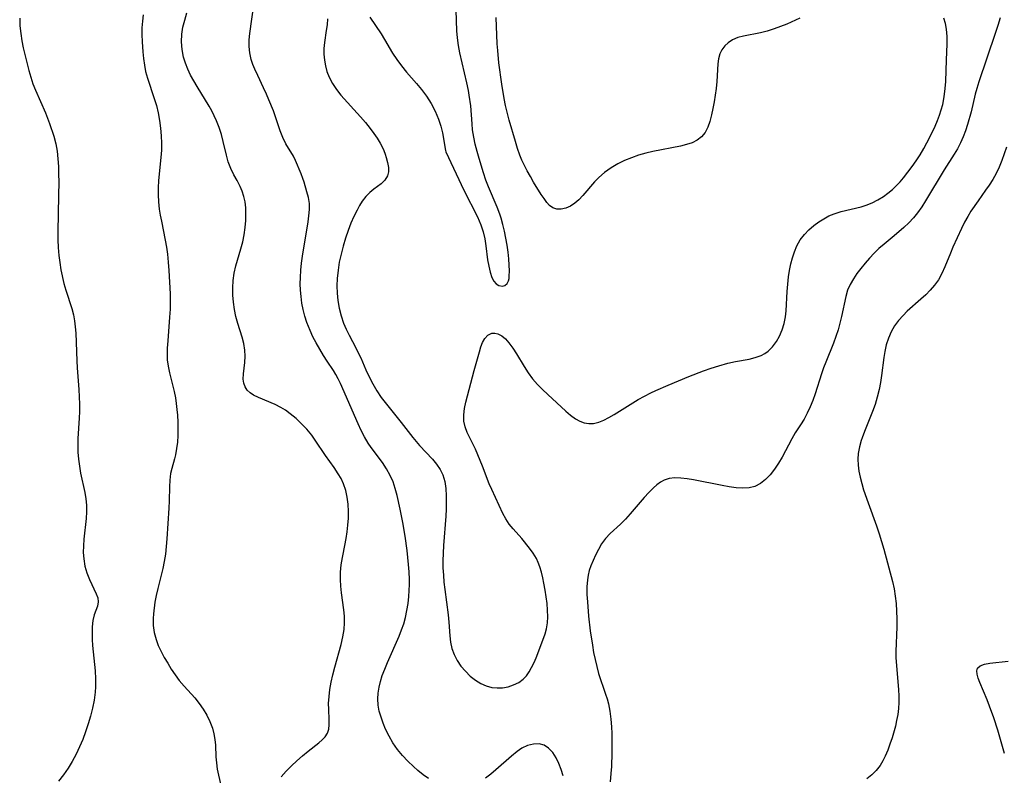
# Model space of a CAD drawing. Extents: x 1589302 to 1597504, y 2797413 to 2805615.
# Drawn here: x 1590249 to 1590485, y 2801410 to 2801591 of the extents above; entities that cross this region are included whole.
import ezdxf

# ---------------------------------------------------------------- set-up
doc = ezdxf.new("R2010")
doc.units = 0

msp = doc.modelspace()

# ---------------------------------------------------------------- linework, layer by layer
at = {"layer": 'WIL_023_Contours', "color": 0}
for points in [[(1590346.71, 2801409.11, 140), (1590345.43, 2801409.99, 140), (1590344.2, 2801410.96, 140), (1590343.14, 2801411.93, 140), (1590341.79, 2801413.23, 140), (1590340.48, 2801414.6, 140), (1590339.27, 2801416.06, 140), (1590338.21, 2801417.6, 140), (1590337.28, 2801419.23, 140), (1590336.46, 2801420.92, 140), (1590335.86, 2801422.34, 140), (1590335.35, 2801423.77, 140), (1590334.94, 2801425.22, 140), (1590334.67, 2801426.68, 140), (1590334.57, 2801428.15, 140), (1590334.64, 2801429.54, 140), (1590334.87, 2801430.94, 140), (1590335.22, 2801432.34, 140), (1590335.66, 2801433.73, 140), (1590336.25, 2801435.31, 140), (1590336.9, 2801436.89, 140), (1590339.68, 2801443.21, 140), (1590340.26, 2801444.68, 140), (1590340.78, 2801446.15, 140), (1590341.21, 2801447.64, 140), (1590341.57, 2801449.32, 140), (1590341.82, 2801451.01, 140), (1590341.99, 2801452.71, 140), (1590342.17, 2801455.6, 140), (1590342.2, 2801456.8, 140), (1590342.13, 2801458.59, 140), (1590341.97, 2801460.4, 140), (1590341.58, 2801463.77, 140), (1590341.1, 2801467.17, 140), (1590340.56, 2801470.42, 140), (1590339.95, 2801473.63, 140), (1590339.22, 2801476.92, 140), (1590338.77, 2801478.59, 140), (1590338.24, 2801480.2, 140), (1590337.58, 2801481.74, 140), (1590336.69, 2801483.33, 140), (1590335.68, 2801484.84, 140), (1590333.01, 2801488.4, 140), (1590332.27, 2801489.49, 140), (1590331.41, 2801490.98, 140), (1590330.63, 2801492.52, 140), (1590329.91, 2801494.11, 140), (1590325.62, 2801503.77, 140), (1590325.09, 2801504.9, 140), (1590324.54, 2801505.91, 140), (1590323.94, 2801506.9, 140), (1590322.47, 2801509.1, 140), (1590321.55, 2801510.53, 140), (1590320.66, 2801512, 140), (1590319.81, 2801513.52, 140), (1590319.04, 2801514.99, 140), (1590318.34, 2801516.5, 140), (1590317.6, 2801518.42, 140), (1590317.12, 2801519.94, 140), (1590316.73, 2801521.49, 140), (1590316.41, 2801523.05, 140), (1590316.18, 2801524.64, 140), (1590316.06, 2801526.16, 140), (1590316.01, 2801527.68, 140), (1590316.04, 2801529.22, 140), (1590316.15, 2801530.92, 140), (1590316.32, 2801532.62, 140), (1590316.54, 2801534.32, 140), (1590317.86, 2801542.5, 140), (1590318.07, 2801544, 140), (1590318.2, 2801545.5, 140), (1590318.19, 2801546.95, 140), (1590317.97, 2801548.37, 140), (1590317.61, 2801549.75, 140), (1590316.91, 2801552.04, 140), (1590316.61, 2801552.96, 140), (1590316.19, 2801554.03, 140), (1590314.88, 2801557.23, 140), (1590314.39, 2801558.26, 140), (1590312.55, 2801561.26, 140), (1590311.84, 2801562.74, 140), (1590311.21, 2801564.36, 140), (1590309.55, 2801569.15, 140), (1590308.5, 2801571.83, 140), (1590307.92, 2801573.16, 140), (1590307.22, 2801574.66, 140), (1590305.79, 2801577.63, 140), (1590305.12, 2801579.11, 140), (1590304.65, 2801580.3, 140), (1590304.26, 2801581.5, 140), (1590303.92, 2801583.04, 140), (1590303.75, 2801584.6, 140), (1590303.74, 2801586.17, 140), (1590303.88, 2801587.73, 140), (1590304.85, 2801594.58, 140)], [(1590350.91, 2801559.34, 144), (1590355.21, 2801550.14, 144), (1590358.5, 2801543.73, 144), (1590359.31, 2801541.86, 144), (1590359.84, 2801540.18, 144), (1590360.21, 2801538.48, 144), (1590360.48, 2801536.78, 144), (1590360.91, 2801533.45, 144), (1590361.16, 2801531.89, 144), (1590361.48, 2801530.45, 144), (1590361.93, 2801529.19, 144), (1590362.42, 2801528.34, 144), (1590362.99, 2801527.68, 144), (1590363.61, 2801527.24, 144), (1590364.43, 2801527.08, 144), (1590365.04, 2801527.29, 144), (1590365.55, 2801527.74, 144), (1590365.91, 2801528.4, 144), (1590366.04, 2801528.93, 144), (1590366.1, 2801529.54, 144), (1590366.14, 2801530.77, 144), (1590366.09, 2801532.17, 144), (1590365.97, 2801533.69, 144), (1590365.8, 2801535.29, 144), (1590365.57, 2801536.95, 144), (1590365.29, 2801538.63, 144), (1590364.96, 2801540.32, 144), (1590364.58, 2801541.89, 144), (1590364.13, 2801543.45, 144), (1590363.82, 2801544.37, 144), (1590363.18, 2801546.02, 144), (1590361.1, 2801550.93, 144), (1590360.49, 2801552.51, 144), (1590359.9, 2801554.25, 144), (1590358.85, 2801557.71, 144), (1590358.37, 2801559.43, 144), (1590357.94, 2801561.15, 144), (1590357.58, 2801562.87, 144), (1590357.3, 2801564.59, 144), (1590357.16, 2801566.02, 144), (1590356.84, 2801570.33, 144), (1590356.48, 2801572.92, 144), (1590356.28, 2801574.05, 144), (1590355.92, 2801575.85, 144), (1590354.25, 2801583.03, 144), (1590353.91, 2801584.83, 144), (1590353.66, 2801586.65, 144), (1590353.52, 2801588.3, 144), (1590353.34, 2801593.28, 144)], [(1590248.75, 2801591.41, 134), (1590248.82, 2801589.57, 134), (1590248.99, 2801587.71, 134), (1590249.26, 2801585.96, 134), (1590249.61, 2801584.22, 134), (1590250.93, 2801578.82, 134), (1590251.39, 2801577.23, 134), (1590251.92, 2801575.66, 134), (1590252.52, 2801574.11, 134), (1590254.96, 2801568.66, 134), (1590255.92, 2801566.13, 134), (1590256.93, 2801563.05, 134), (1590257.4, 2801561.22, 134), (1590257.72, 2801559.45, 134), (1590257.92, 2801557.64, 134), (1590258.04, 2801555.81, 134), (1590258.09, 2801553.96, 134), (1590258.11, 2801552.1, 134), (1590258.07, 2801548.88, 134), (1590257.89, 2801540.18, 134), (1590257.9, 2801538.26, 134), (1590257.97, 2801536.36, 134), (1590258.12, 2801534.47, 134), (1590258.35, 2801532.76, 134), (1590258.65, 2801531.07, 134), (1590259.35, 2801527.78, 134), (1590259.77, 2801526.19, 134), (1590261.23, 2801521.76, 134), (1590261.63, 2801520.27, 134), (1590261.89, 2801518.82, 134), (1590262.07, 2801517.33, 134), (1590262.18, 2801515.83, 134), (1590262.45, 2801509.24, 134), (1590262.54, 2801507.57, 134), (1590262.93, 2801502.32, 134), (1590263.04, 2801500.57, 134), (1590263.1, 2801498.83, 134), (1590263.11, 2801497.09, 134), (1590263.03, 2801495.46, 134), (1590262.69, 2801490.6, 134), (1590262.65, 2801488.98, 134), (1590262.7, 2801487.3, 134), (1590262.84, 2801485.62, 134), (1590263.05, 2801483.95, 134), (1590263.34, 2801482.29, 134), (1590264.34, 2801477.66, 134), (1590264.61, 2801476.13, 134), (1590264.76, 2801474.59, 134), (1590264.77, 2801472.99, 134), (1590264.66, 2801471.38, 134), (1590264.14, 2801466.49, 134), (1590264.02, 2801464.87, 134), (1590263.99, 2801463.27, 134), (1590264.1, 2801461.7, 134), (1590264.4, 2801459.99, 134), (1590264.88, 2801458.35, 134), (1590265.48, 2801456.8, 134), (1590267.1, 2801453.36, 134), (1590267.46, 2801452.36, 134), (1590267.59, 2801451.43, 134), (1590267.42, 2801450.42, 134), (1590266.61, 2801448.29, 134), (1590266.31, 2801446.94, 134), (1590266.14, 2801445.42, 134), (1590266.09, 2801443.77, 134), (1590266.13, 2801442.38, 134), (1590266.23, 2801440.95, 134), (1590266.8, 2801434.88, 134), (1590266.92, 2801432.95, 134), (1590266.93, 2801431.03, 134), (1590266.85, 2801429.76, 134), (1590266.59, 2801427.84, 134), (1590266.21, 2801425.94, 134), (1590265.74, 2801424.04, 134), (1590265.19, 2801422.16, 134), (1590264.56, 2801420.3, 134), (1590263.87, 2801418.45, 134), (1590263.11, 2801416.64, 134), (1590262.27, 2801414.88, 134), (1590261.35, 2801413.17, 134), (1590260.34, 2801411.52, 134), (1590259.25, 2801409.95, 134), (1590258.04, 2801408.47, 134)], [(1590278.37, 2801592.18, 136), (1590278.17, 2801590.66, 136), (1590278.06, 2801589.06, 136), (1590278.04, 2801587.46, 136), (1590278.11, 2801585.67, 136), (1590278.26, 2801583.32, 136), (1590278.41, 2801581.72, 136), (1590278.63, 2801580.14, 136), (1590278.94, 2801578.57, 136), (1590279.38, 2801576.95, 136), (1590281, 2801572.14, 136), (1590281.5, 2801570.46, 136), (1590281.93, 2801568.67, 136), (1590282.27, 2801566.85, 136), (1590282.51, 2801565.02, 136), (1590282.67, 2801563.18, 136), (1590282.73, 2801561.44, 136), (1590282.71, 2801559.7, 136), (1590282.6, 2801557.96, 136), (1590281.98, 2801552.43, 136), (1590281.9, 2801550.73, 136), (1590281.91, 2801549.02, 136), (1590282.01, 2801547.31, 136), (1590282.2, 2801545.6, 136), (1590282.43, 2801544.13, 136), (1590282.71, 2801542.67, 136), (1590283.63, 2801538.11, 136), (1590283.92, 2801536.46, 136), (1590284.15, 2801534.8, 136), (1590284.35, 2801532.85, 136), (1590284.5, 2801530.9, 136), (1590284.79, 2801525.24, 136), (1590284.83, 2801523.49, 136), (1590284.79, 2801521.58, 136), (1590284.69, 2801519.67, 136), (1590284.25, 2801514.04, 136), (1590284.13, 2801512.21, 136), (1590284.09, 2801510.84, 136), (1590284.13, 2801509.48, 136), (1590284.34, 2801507.9, 136), (1590284.67, 2801506.33, 136), (1590285.78, 2801501.84, 136), (1590286.08, 2801500.36, 136), (1590286.29, 2801498.97, 136), (1590286.45, 2801497.57, 136), (1590286.57, 2801496.16, 136), (1590286.64, 2801494.53, 136), (1590286.67, 2801492.92, 136), (1590286.63, 2801491.32, 136), (1590286.54, 2801489.74, 136), (1590286.36, 2801488.2, 136), (1590286.1, 2801486.7, 136), (1590285.86, 2801485.68, 136), (1590285.2, 2801483.36, 136), (1590284.93, 2801482.2, 136), (1590284.72, 2801480.64, 136), (1590284.62, 2801479.02, 136), (1590284.56, 2801475.65, 136), (1590284.49, 2801473.86, 136), (1590284.03, 2801466.55, 136), (1590283.88, 2801464.71, 136), (1590283.67, 2801462.89, 136), (1590283.39, 2801461.08, 136), (1590283.04, 2801459.46, 136), (1590281.83, 2801454.62, 136), (1590281.47, 2801452.97, 136), (1590281.18, 2801451.34, 136), (1590280.82, 2801448.56, 136), (1590280.75, 2801447.44, 136), (1590280.78, 2801445.75, 136), (1590281, 2801444.08, 136), (1590281.42, 2801442.43, 136), (1590281.96, 2801440.96, 136), (1590282.64, 2801439.52, 136), (1590283.41, 2801438.11, 136), (1590284.22, 2801436.71, 136), (1590285.09, 2801435.3, 136), (1590286.01, 2801433.93, 136), (1590286.99, 2801432.6, 136), (1590288.21, 2801431.19, 136), (1590290.72, 2801428.42, 136), (1590291.78, 2801427.08, 136), (1590292.75, 2801425.68, 136), (1590293.61, 2801424.22, 136), (1590294.35, 2801422.72, 136), (1590294.94, 2801421.17, 136), (1590295.3, 2801419.81, 136), (1590295.54, 2801418.43, 136), (1590295.66, 2801417.04, 136), (1590295.79, 2801414.23, 136), (1590295.9, 2801412.82, 136), (1590296.11, 2801411.34, 136), (1590296.39, 2801409.86, 136), (1590297.44, 2801405.28, 136)], [(1590311.41, 2801409.46, 138), (1590312.6, 2801410.8, 138), (1590313.87, 2801412.08, 138), (1590315.2, 2801413.31, 138), (1590316.54, 2801414.49, 138), (1590317.88, 2801415.59, 138), (1590320.44, 2801417.6, 138), (1590321.27, 2801418.33, 138), (1590321.97, 2801419.09, 138), (1590322.5, 2801419.92, 138), (1590322.82, 2801420.89, 138), (1590322.95, 2801421.96, 138), (1590322.96, 2801423.1, 138), (1590322.82, 2801425.66, 138), (1590322.79, 2801427.07, 138), (1590322.89, 2801428.74, 138), (1590323.12, 2801430.45, 138), (1590323.44, 2801432.19, 138), (1590323.84, 2801433.95, 138), (1590324.29, 2801435.73, 138), (1590325.78, 2801441.17, 138), (1590326.2, 2801443, 138), (1590326.49, 2801444.83, 138), (1590326.6, 2801446.4, 138), (1590326.59, 2801447.96, 138), (1590326.47, 2801449.51, 138), (1590325.87, 2801453.59, 138), (1590325.7, 2801455.18, 138), (1590325.61, 2801456.78, 138), (1590325.63, 2801458.39, 138), (1590325.73, 2801459.57, 138), (1590325.88, 2801460.75, 138), (1590326.96, 2801466.6, 138), (1590327.22, 2801468.22, 138), (1590327.42, 2801469.85, 138), (1590327.55, 2801471.47, 138), (1590327.59, 2801473.09, 138), (1590327.5, 2801474.81, 138), (1590327.26, 2801476.5, 138), (1590326.89, 2801478.15, 138), (1590326.35, 2801479.74, 138), (1590325.79, 2801480.97, 138), (1590325.12, 2801482.15, 138), (1590324.13, 2801483.63, 138), (1590322.01, 2801486.54, 138), (1590319.6, 2801490.19, 138), (1590318.74, 2801491.38, 138), (1590317.58, 2801492.8, 138), (1590316.33, 2801494.14, 138), (1590315, 2801495.39, 138), (1590313.61, 2801496.54, 138), (1590312.49, 2801497.35, 138), (1590311.34, 2801498.06, 138), (1590309.99, 2801498.74, 138), (1590305.97, 2801500.39, 138), (1590304.8, 2801500.99, 138), (1590303.97, 2801501.56, 138), (1590303.28, 2801502.21, 138), (1590302.78, 2801502.96, 138), (1590302.47, 2801503.84, 138), (1590302.35, 2801504.81, 138), (1590302.38, 2801506.09, 138), (1590302.68, 2801508.85, 138), (1590302.79, 2801510.3, 138), (1590302.74, 2801511.76, 138), (1590302.48, 2801513.33, 138), (1590302.04, 2801514.91, 138), (1590301, 2801518.2, 138), (1590300.58, 2801519.84, 138), (1590300.23, 2801521.53, 138), (1590299.98, 2801523.25, 138), (1590299.83, 2801524.98, 138), (1590299.81, 2801526.72, 138), (1590299.93, 2801528.49, 138), (1590300.19, 2801530.25, 138), (1590300.57, 2801531.98, 138), (1590301.78, 2801536.06, 138), (1590302.2, 2801537.75, 138), (1590302.53, 2801539.46, 138), (1590302.78, 2801541.17, 138), (1590302.93, 2801542.88, 138), (1590302.98, 2801544.39, 138), (1590302.92, 2801545.88, 138), (1590302.76, 2801547.33, 138), (1590302.48, 2801548.63, 138), (1590302.1, 2801549.86, 138), (1590301.61, 2801551.03, 138), (1590300.87, 2801552.42, 138), (1590300.08, 2801553.79, 138), (1590299.34, 2801555.3, 138), (1590298.74, 2801556.91, 138), (1590298.31, 2801558.5, 138), (1590297.54, 2801561.81, 138), (1590297.09, 2801563.48, 138), (1590296.56, 2801565.14, 138), (1590295.94, 2801566.78, 138), (1590295.4, 2801567.97, 138), (1590294.8, 2801569.14, 138), (1590294.15, 2801570.29, 138), (1590291.25, 2801574.98, 138), (1590290.46, 2801576.35, 138), (1590289.72, 2801577.73, 138), (1590289.05, 2801579.13, 138), (1590288.48, 2801580.55, 138), (1590288.03, 2801582.01, 138), (1590287.68, 2801583.82, 138), (1590287.55, 2801585.66, 138), (1590287.63, 2801587.5, 138), (1590287.89, 2801589.22, 138), (1590288.31, 2801590.93, 138), (1590288.84, 2801592.64, 138)], [(1590322.53, 2801591.22, 142), (1590322.42, 2801589.8, 142), (1590322.24, 2801588.4, 142), (1590321.81, 2801585.54, 142), (1590321.67, 2801584.12, 142), (1590321.66, 2801582.71, 142), (1590321.77, 2801581.31, 142), (1590322.02, 2801579.93, 142), (1590322.4, 2801578.57, 142), (1590322.94, 2801577.22, 142), (1590323.74, 2801575.7, 142), (1590324.67, 2801574.24, 142), (1590325.74, 2801572.87, 142), (1590330.41, 2801567.72, 142), (1590331.63, 2801566.32, 142), (1590332.79, 2801564.88, 142), (1590333.64, 2801563.73, 142), (1590334.43, 2801562.56, 142), (1590335.14, 2801561.38, 142), (1590335.6, 2801560.51, 142), (1590336.01, 2801559.64, 142), (1590336.34, 2801558.8, 142), (1590336.61, 2801557.97, 142), (1590336.94, 2801556.75, 142), (1590337.12, 2801555.59, 142), (1590337.13, 2801554.51, 142), (1590336.91, 2801553.54, 142), (1590336.3, 2801552.53, 142), (1590335.41, 2801551.68, 142), (1590333.6, 2801550.39, 142), (1590332.64, 2801549.57, 142), (1590331.71, 2801548.61, 142), (1590330.87, 2801547.52, 142), (1590330.21, 2801546.47, 142), (1590329.61, 2801545.34, 142), (1590328.86, 2801543.82, 142), (1590328.14, 2801542.23, 142), (1590327.45, 2801540.45, 142), (1590326.82, 2801538.61, 142), (1590326.26, 2801536.73, 142), (1590325.77, 2801534.82, 142), (1590325.36, 2801532.88, 142), (1590325.05, 2801530.94, 142), (1590324.86, 2801528.99, 142), (1590324.79, 2801527.21, 142), (1590324.84, 2801525.43, 142), (1590325.01, 2801523.67, 142), (1590325.33, 2801521.81, 142), (1590325.79, 2801520, 142), (1590326.39, 2801518.24, 142), (1590327, 2801516.79, 142), (1590327.69, 2801515.39, 142), (1590329.32, 2801512.32, 142), (1590329.91, 2801511.12, 142), (1590330.48, 2801509.91, 142), (1590331.71, 2801507.03, 142), (1590332.5, 2801505.34, 142), (1590333.38, 2801503.67, 142), (1590334.34, 2801502.04, 142), (1590335.39, 2801500.46, 142), (1590336.32, 2801499.22, 142), (1590340.22, 2801494.41, 142), (1590342.95, 2801490.8, 142), (1590344.6, 2801488.89, 142), (1590347.66, 2801485.61, 142), (1590348.66, 2801484.41, 142), (1590349.53, 2801483.17, 142), (1590350.19, 2801481.85, 142), (1590350.65, 2801480.28, 142), (1590350.88, 2801478.6, 142), (1590350.97, 2801476.85, 142), (1590350.98, 2801475.26, 142), (1590350.95, 2801473.63, 142), (1590350.88, 2801471.97, 142), (1590350.34, 2801464.91, 142), (1590350.23, 2801463.1, 142), (1590350.18, 2801461.29, 142), (1590350.2, 2801459.56, 142), (1590350.29, 2801457.84, 142), (1590350.42, 2801456.12, 142), (1590350.61, 2801454.41, 142), (1590351.44, 2801448.33, 142), (1590351.62, 2801446.59, 142), (1590351.87, 2801443.3, 142), (1590352.02, 2801441.77, 142), (1590352.32, 2801440.28, 142), (1590352.86, 2801438.79, 142), (1590353.6, 2801437.37, 142), (1590354.52, 2801436.03, 142), (1590355.57, 2801434.77, 142), (1590356.73, 2801433.62, 142), (1590358, 2801432.62, 142), (1590359.25, 2801431.86, 142), (1590360.56, 2801431.28, 142), (1590361.91, 2801430.91, 142), (1590363.18, 2801430.78, 142), (1590364.46, 2801430.84, 142), (1590365.83, 2801431.08, 142), (1590367.14, 2801431.5, 142), (1590368.35, 2801432.11, 142), (1590369.44, 2801432.91, 142), (1590370.2, 2801433.72, 142), (1590370.86, 2801434.65, 142), (1590371.45, 2801435.66, 142), (1590372.1, 2801437.01, 142), (1590372.68, 2801438.42, 142), (1590374.67, 2801443.78, 142), (1590375.02, 2801444.96, 142), (1590375.25, 2801446.37, 142), (1590375.33, 2801447.86, 142), (1590375.29, 2801449.42, 142), (1590375.15, 2801451.01, 142), (1590374.95, 2801452.63, 142), (1590374.7, 2801454.25, 142), (1590374.41, 2801455.87, 142), (1590374.14, 2801457.21, 142), (1590373.82, 2801458.53, 142), (1590373.43, 2801459.81, 142), (1590373.04, 2801460.84, 142), (1590372.58, 2801461.83, 142), (1590371.82, 2801463.1, 142), (1590370.95, 2801464.31, 142), (1590369.1, 2801466.6, 142), (1590367.06, 2801468.92, 142), (1590366.09, 2801470.08, 142), (1590365.24, 2801471.29, 142), (1590364.51, 2801472.62, 142), (1590361.88, 2801478.39, 142), (1590361.29, 2801479.76, 142), (1590359.71, 2801483.92, 142), (1590358.58, 2801486.67, 142), (1590357.97, 2801488, 142), (1590356.61, 2801490.73, 142), (1590356, 2801492.06, 142), (1590355.52, 2801493.4, 142), (1590355.23, 2801494.76, 142), (1590355.19, 2801496.23, 142), (1590355.36, 2801497.75, 142), (1590355.68, 2801499.29, 142), (1590357.68, 2801506.92, 142), (1590358.93, 2801511.39, 142), (1590359.3, 2801512.58, 142), (1590359.7, 2801513.64, 142), (1590360.2, 2801514.55, 142), (1590360.99, 2801515.38, 142), (1590361.95, 2801515.81, 142), (1590362.65, 2801515.85, 142), (1590363.38, 2801515.68, 142), (1590364.28, 2801515.2, 142), (1590365.15, 2801514.47, 142), (1590365.99, 2801513.55, 142), (1590366.93, 2801512.28, 142), (1590367.84, 2801510.87, 142), (1590369.66, 2801507.86, 142), (1590370.64, 2801506.35, 142), (1590371.69, 2801504.9, 142), (1590372.83, 2801503.56, 142), (1590374.05, 2801502.3, 142), (1590375.3, 2801501.11, 142), (1590379.63, 2801497.16, 142), (1590380.79, 2801496.15, 142), (1590381.97, 2801495.27, 142), (1590382.99, 2801494.74, 142), (1590384.07, 2801494.37, 142), (1590385.18, 2801494.18, 142), (1590386.31, 2801494.21, 142), (1590387.53, 2801494.49, 142), (1590388.75, 2801494.99, 142), (1590389.99, 2801495.63, 142), (1590391.25, 2801496.37, 142), (1590397.01, 2801499.92, 142), (1590398.49, 2801500.76, 142), (1590399.99, 2801501.54, 142), (1590401.25, 2801502.13, 142), (1590404.16, 2801503.4, 142), (1590409.15, 2801505.49, 142), (1590412.66, 2801506.84, 142), (1590414.49, 2801507.48, 142), (1590416.33, 2801508.05, 142), (1590418.5, 2801508.62, 142), (1590420.33, 2801509.02, 142), (1590423.55, 2801509.63, 142), (1590425.06, 2801510, 142), (1590426.47, 2801510.53, 142), (1590427.35, 2801511, 142), (1590428.16, 2801511.57, 142), (1590429.21, 2801512.6, 142), (1590430.1, 2801513.81, 142), (1590430.85, 2801515.16, 142), (1590431.47, 2801516.61, 142), (1590431.95, 2801518.15, 142), (1590432.29, 2801519.74, 142), (1590432.45, 2801521.18, 142), (1590432.71, 2801525.87, 142), (1590432.84, 2801527.61, 142), (1590433.03, 2801529.35, 142), (1590433.27, 2801530.9, 142), (1590433.57, 2801532.44, 142), (1590433.94, 2801533.93, 142), (1590434.42, 2801535.38, 142), (1590435.01, 2801536.75, 142), (1590435.85, 2801538.21, 142), (1590436.86, 2801539.54, 142), (1590437.91, 2801540.64, 142), (1590439.05, 2801541.63, 142), (1590440.28, 2801542.53, 142), (1590441.45, 2801543.28, 142), (1590442.66, 2801543.94, 142), (1590443.93, 2801544.49, 142), (1590445.66, 2801545.04, 142), (1590450.45, 2801546.14, 142), (1590451.65, 2801546.51, 142), (1590453.07, 2801547.08, 142), (1590454.44, 2801547.79, 142), (1590455.76, 2801548.6, 142), (1590456.86, 2801549.4, 142), (1590457.92, 2801550.28, 142), (1590458.92, 2801551.22, 142), (1590459.76, 2801552.14, 142), (1590460.56, 2801553.09, 142), (1590461.61, 2801554.41, 142), (1590462.63, 2801555.78, 142), (1590463.62, 2801557.18, 142), (1590464.56, 2801558.62, 142), (1590465.45, 2801560.1, 142), (1590466.19, 2801561.45, 142), (1590466.89, 2801562.83, 142), (1590468.13, 2801565.49, 142), (1590468.7, 2801566.84, 142), (1590469.18, 2801568.1, 142), (1590469.61, 2801569.36, 142), (1590469.97, 2801570.65, 142), (1590470.36, 2801572.55, 142), (1590470.6, 2801574.47, 142), (1590470.72, 2801576.2, 142), (1590470.88, 2801581.38, 142), (1590471.04, 2801585.12, 142), (1590471.05, 2801586.94, 142), (1590470.91, 2801588.7, 142), (1590470.65, 2801590.07, 142), (1590470.25, 2801591.38, 142)], [(1590332.66, 2801591.59, 144), (1590335.36, 2801587.58, 144), (1590336.21, 2801586.24, 144), (1590338.1, 2801583, 144), (1590339.14, 2801581.44, 144), (1590340.28, 2801579.92, 144), (1590341.49, 2801578.44, 144), (1590343.86, 2801575.7, 144), (1590345.03, 2801574.28, 144), (1590346.22, 2801572.67, 144), (1590347.35, 2801570.91, 144), (1590348.36, 2801569.06, 144), (1590349.16, 2801567.16, 144), (1590349.68, 2801565.47, 144), (1590350.06, 2801563.86, 144), (1590350.8, 2801559.66, 144), (1590350.91, 2801559.34, 144)], [(1590435.76, 2801591.36, 142), (1590432.63, 2801589.96, 142), (1590431.1, 2801589.34, 142), (1590429.56, 2801588.78, 142), (1590427.93, 2801588.28, 142), (1590426.32, 2801587.87, 142), (1590422.27, 2801587.08, 142), (1590420.87, 2801586.73, 142), (1590419.62, 2801586.21, 142), (1590418.54, 2801585.47, 142), (1590417.74, 2801584.7, 142), (1590417.06, 2801583.81, 142), (1590416.55, 2801582.8, 142), (1590416.24, 2801581.66, 142), (1590416.07, 2801580.42, 142), (1590415.8, 2801576.15, 142), (1590415.64, 2801574.54, 142), (1590415.43, 2801572.92, 142), (1590415.19, 2801571.31, 142), (1590414.9, 2801569.71, 142), (1590414.56, 2801568.16, 142), (1590414.16, 2801566.63, 142), (1590413.66, 2801565.21, 142), (1590413.02, 2801563.95, 142), (1590412.18, 2801562.89, 142), (1590411.15, 2801562.11, 142), (1590409.95, 2801561.52, 142), (1590408.6, 2801561.07, 142), (1590407.14, 2801560.7, 142), (1590400.53, 2801559.4, 142), (1590398.81, 2801558.99, 142), (1590397.09, 2801558.5, 142), (1590395.39, 2801557.91, 142), (1590393.74, 2801557.24, 142), (1590392.15, 2801556.47, 142), (1590390.49, 2801555.5, 142), (1590388.94, 2801554.4, 142), (1590387.53, 2801553.17, 142), (1590386.51, 2801552.1, 142), (1590383.7, 2801548.82, 142), (1590382.75, 2801547.85, 142), (1590381.79, 2801547, 142), (1590380.78, 2801546.31, 142), (1590379.67, 2801545.81, 142), (1590378.56, 2801545.55, 142), (1590377.49, 2801545.56, 142), (1590376.52, 2801545.87, 142), (1590375.75, 2801546.42, 142), (1590375.07, 2801547.18, 142), (1590374.42, 2801548.1, 142), (1590373.76, 2801549.12, 142), (1590371.93, 2801552.06, 142), (1590371.15, 2801553.39, 142), (1590370.38, 2801554.77, 142), (1590369.65, 2801556.19, 142), (1590369.12, 2801557.34, 142), (1590368.63, 2801558.53, 142), (1590368.06, 2801560.16, 142), (1590367.55, 2801561.82, 142), (1590366.09, 2801566.94, 142), (1590365.19, 2801570.42, 142), (1590364.84, 2801572.11, 142), (1590364.27, 2801575.52, 142), (1590363.61, 2801580.65, 142), (1590363.31, 2801583.65, 142), (1590363.22, 2801585.21, 142), (1590362.99, 2801591.56, 142)], [(1590483.73, 2801591.44, 140), (1590483.18, 2801589.58, 140), (1590482.57, 2801587.73, 140), (1590478.63, 2801576.11, 140), (1590478.14, 2801574.49, 140), (1590477.78, 2801573.16, 140), (1590476.76, 2801568.95, 140), (1590475.93, 2801565.89, 140), (1590475.45, 2801564.39, 140), (1590474.9, 2801562.92, 140), (1590474.24, 2801561.47, 140), (1590473.5, 2801560.06, 140), (1590472.74, 2801558.77, 140), (1590470.29, 2801554.98, 140), (1590465.85, 2801547.6, 140), (1590464.94, 2801546.13, 140), (1590463.95, 2801544.71, 140), (1590462.94, 2801543.48, 140), (1590461.84, 2801542.32, 140), (1590460.68, 2801541.2, 140), (1590458.38, 2801539.21, 140), (1590455.92, 2801537.22, 140), (1590454.69, 2801536.16, 140), (1590453.53, 2801535.03, 140), (1590452.43, 2801533.84, 140), (1590451.37, 2801532.62, 140), (1590450.37, 2801531.39, 140), (1590449.43, 2801530.14, 140), (1590448.56, 2801528.85, 140), (1590447.81, 2801527.53, 140), (1590447.19, 2801526.16, 140), (1590446.73, 2801524.63, 140), (1590445.73, 2801519.83, 140), (1590445.35, 2801518.22, 140), (1590444.9, 2801516.61, 140), (1590444.39, 2801515.01, 140), (1590443.8, 2801513.44, 140), (1590441.97, 2801508.91, 140), (1590441.43, 2801507.5, 140), (1590440.93, 2801506.08, 140), (1590439.38, 2801501.27, 140), (1590438.84, 2801499.71, 140), (1590438.23, 2801498.18, 140), (1590437.52, 2801496.69, 140), (1590436.75, 2801495.26, 140), (1590435.91, 2801493.9, 140), (1590434.62, 2801491.91, 140), (1590433.82, 2801490.51, 140), (1590431.53, 2801486.14, 140), (1590430.64, 2801484.65, 140), (1590429.67, 2801483.22, 140), (1590428.63, 2801481.91, 140), (1590427.5, 2801480.75, 140), (1590426.29, 2801479.8, 140), (1590424.95, 2801479.11, 140), (1590423.55, 2801478.77, 140), (1590422.04, 2801478.68, 140), (1590420.46, 2801478.77, 140), (1590418.82, 2801478.99, 140), (1590417.15, 2801479.29, 140), (1590410.28, 2801480.69, 140), (1590408.72, 2801480.95, 140), (1590407.21, 2801481.12, 140), (1590405.76, 2801481.15, 140), (1590404.39, 2801481, 140), (1590403.24, 2801480.64, 140), (1590402.33, 2801480.15, 140), (1590401.47, 2801479.52, 140), (1590400.64, 2801478.78, 140), (1590399.52, 2801477.65, 140), (1590398.42, 2801476.42, 140), (1590395.06, 2801472.53, 140), (1590393.91, 2801471.28, 140), (1590392.72, 2801470.09, 140), (1590390.24, 2801467.81, 140), (1590389.12, 2801466.62, 140), (1590388.21, 2801465.36, 140), (1590387.44, 2801464, 140), (1590386.75, 2801462.58, 140), (1590385.65, 2801460.06, 140), (1590385.26, 2801458.94, 140), (1590384.99, 2801457.86, 140), (1590384.81, 2801456.74, 140), (1590384.69, 2801455.01, 140), (1590384.71, 2801453.22, 140), (1590384.81, 2801451.39, 140), (1590385.1, 2801447.96, 140), (1590385.5, 2801444.48, 140), (1590386.01, 2801441.01, 140), (1590386.31, 2801439.28, 140), (1590386.66, 2801437.58, 140), (1590387.05, 2801435.91, 140), (1590387.51, 2801434.26, 140), (1590389.18, 2801429.31, 140), (1590389.54, 2801428.17, 140), (1590389.84, 2801427.01, 140), (1590390.21, 2801425.18, 140), (1590390.46, 2801423.32, 140), (1590390.61, 2801421.44, 140), (1590390.68, 2801419.89, 140), (1590390.71, 2801418.35, 140), (1590390.69, 2801415.24, 140), (1590390.59, 2801411.92, 140), (1590390.47, 2801410.27, 140), (1590390.24, 2801408.3, 140)], [(1590485.25, 2801560.43, 138), (1590484.74, 2801558.81, 138), (1590484.17, 2801557.22, 138), (1590483.52, 2801555.66, 138), (1590482.79, 2801554.14, 138), (1590481.98, 2801552.67, 138), (1590481.15, 2801551.37, 138), (1590480.27, 2801550.1, 138), (1590478.45, 2801547.58, 138), (1590476.75, 2801545.08, 138), (1590475.96, 2801543.79, 138), (1590475.23, 2801542.48, 138), (1590474.48, 2801540.97, 138), (1590472.44, 2801536.5, 138), (1590471.81, 2801535.02, 138), (1590470.49, 2801531.73, 138), (1590469.77, 2801530.15, 138), (1590468.94, 2801528.64, 138), (1590468.04, 2801527.35, 138), (1590467, 2801526.13, 138), (1590465.91, 2801525.04, 138), (1590464.77, 2801523.99, 138), (1590461.47, 2801521.09, 138), (1590460.46, 2801520.11, 138), (1590459.36, 2801518.9, 138), (1590458.39, 2801517.6, 138), (1590457.59, 2801516.17, 138), (1590456.95, 2801514.65, 138), (1590456.44, 2801513.07, 138), (1590456.07, 2801511.43, 138), (1590455.83, 2801510.01, 138), (1590455.33, 2801505.67, 138), (1590455.08, 2801503.98, 138), (1590454.76, 2801502.3, 138), (1590454.3, 2801500.52, 138), (1590453.76, 2801498.78, 138), (1590453.14, 2801497.05, 138), (1590451.25, 2801492.28, 138), (1590450.68, 2801490.76, 138), (1590450.46, 2801490.12, 138), (1590450.02, 2801488.57, 138), (1590449.74, 2801487.01, 138), (1590449.65, 2801485.61, 138), (1590449.71, 2801484.2, 138), (1590449.89, 2801482.78, 138), (1590450.17, 2801481.35, 138), (1590450.56, 2801479.8, 138), (1590451.02, 2801478.25, 138), (1590452.09, 2801475.15, 138), (1590454.09, 2801469.62, 138), (1590454.73, 2801467.77, 138), (1590455.33, 2801465.92, 138), (1590455.87, 2801464.08, 138), (1590457.96, 2801456.27, 138), (1590458.33, 2801454.54, 138), (1590458.61, 2801452.78, 138), (1590458.81, 2801450.99, 138), (1590458.93, 2801449.19, 138), (1590458.98, 2801447.33, 138), (1590458.96, 2801445.46, 138), (1590458.73, 2801439.52, 138), (1590458.75, 2801438.07, 138), (1590458.96, 2801435.15, 138), (1590459.39, 2801430.39, 138), (1590459.46, 2801428.79, 138), (1590459.45, 2801427.32, 138), (1590459.36, 2801425.85, 138), (1590459.19, 2801424.39, 138), (1590458.94, 2801422.95, 138), (1590458.64, 2801421.64, 138), (1590457.83, 2801418.81, 138), (1590457.34, 2801417.32, 138), (1590456.8, 2801415.85, 138), (1590456.19, 2801414.44, 138), (1590455.61, 2801413.28, 138), (1590454.95, 2801412.19, 138), (1590454.03, 2801411, 138), (1590452.98, 2801409.93, 138), (1590451.82, 2801409, 138)], [(1590484.81, 2801415.03, 136), (1590483.18, 2801420.68, 136), (1590482.25, 2801423.6, 136), (1590481.23, 2801426.43, 136), (1590480.62, 2801427.94, 136), (1590478.87, 2801432.05, 136), (1590478.47, 2801433.11, 136), (1590478.21, 2801434.06, 136), (1590478.13, 2801434.88, 136), (1590478.32, 2801435.54, 136), (1590478.96, 2801436.11, 136), (1590479.97, 2801436.49, 136), (1590481.24, 2801436.72, 136), (1590485.68, 2801437.2, 136)], [(1590379.01, 2801409.74, 140), (1590378.54, 2801411.24, 140), (1590377.98, 2801412.67, 140), (1590377.34, 2801414, 140), (1590376.5, 2801415.31, 140), (1590375.53, 2801416.36, 140), (1590374.48, 2801417.03, 140), (1590373.23, 2801417.35, 140), (1590371.88, 2801417.31, 140), (1590370.49, 2801416.97, 140), (1590369.12, 2801416.34, 140), (1590367.95, 2801415.55, 140), (1590366.62, 2801414.46, 140), (1590362.91, 2801411.15, 140), (1590361.68, 2801410.14, 140), (1590360.41, 2801409.19, 140)]]:
    msp.add_polyline3d(points, dxfattribs=at)

doc.saveas('drawing.dxf')
